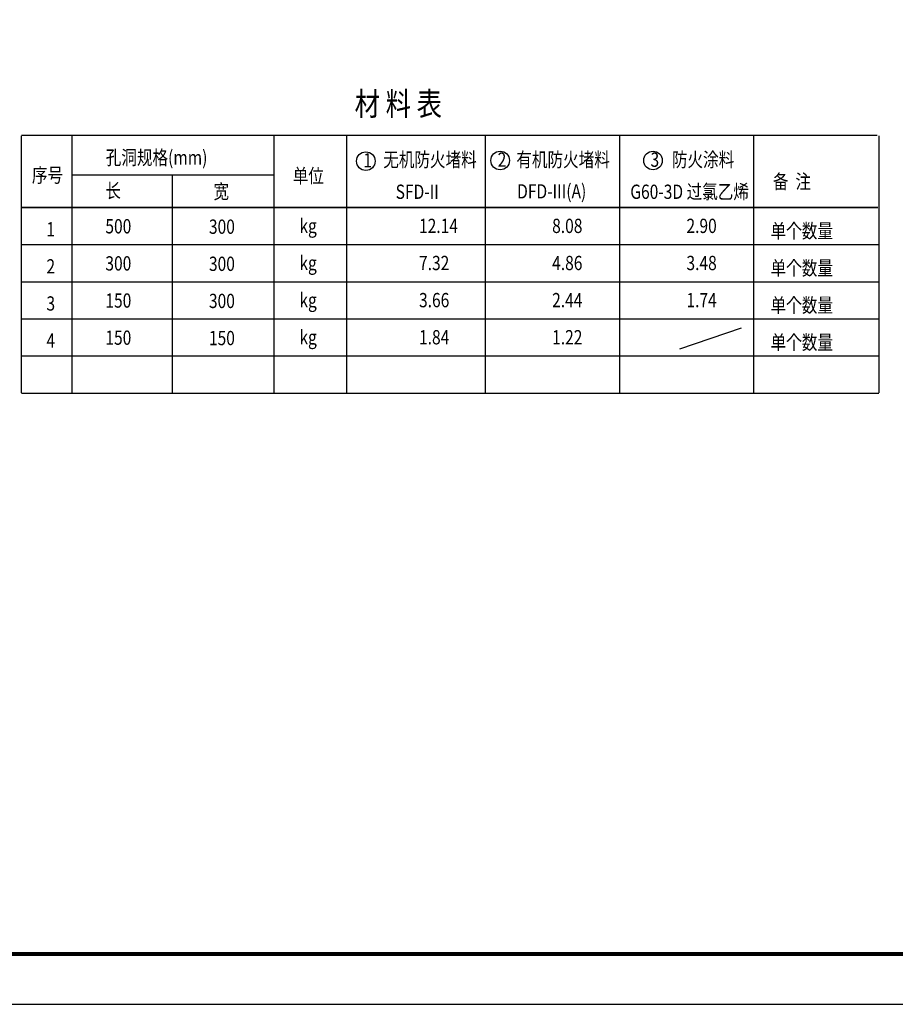
# Model space of a CAD drawing. Units: inches. Extents: x -1804099164 to 4560589079, y -3095037845 to 8524168.
# Drawn here: x 772581 to 790005, y -386519 to -366930 of the extents above; entities that cross this region are included whole.
import ezdxf

# ---------------------------------------------------------------- set-up
doc = ezdxf.new("R2010")
doc.units = ezdxf.units.IN
doc.header["$MEASUREMENT"] = 0
doc.layers.add('K', color=130, linetype='Continuous')
doc.styles.add('宋体1', font='txt', dxfattribs={"width": 0.8})

msp = doc.modelspace()

# ---------------------------------------------------------------- linework, layer by layer
at = {"color": 7, "linetype": 'Continuous'}
for p, q in [((789645.3609, -369235.24815), (772614.26192, -369235.24815)), ((773621.24573, -370020.04917), (777642.2521, -370020.04917)), ((772614.26192, -371404.99215), (789675.73681, -371404.99215)), ((772614.26192, -372143.62841), (789675.73681, -372143.62841)), ((772614.26192, -372882.26466), (789675.73681, -372882.26466)), ((785715.60139, -373481.16748), (786944.29798, -373059.08788)), ((772614.26192, -373620.90092), (789675.73681, -373620.90092)), ((772614.26192, -374359.53718), (789675.73681, -374359.53718))]:
    msp.add_line(p, q, dxfattribs=at)
at = {"color": 7, "linetype": 'Continuous', "const_width": 27.69886}
for points in [[(772614.26192, -369235.24815), (772614.26192, -374359.53718)], [(773621.24573, -369235.24815), (773621.24573, -374359.53718)], [(777642.2521, -369235.24815), (777642.2521, -374359.53718)], [(779087.01151, -369235.24815), (779087.01151, -374359.53718)], [(779087.01151, -369235.24815), (779087.01151, -373620.90092)], [(779087.01151, -369235.24815), (779087.01151, -374359.53718)], [(781844.15786, -369235.24815), (781844.15786, -370666.35589)], [(784517.06234, -369235.24815), (784517.06234, -370666.35589)], [(787186.85208, -369235.24815), (787186.85208, -370666.35589)], [(789680.31122, -369235.24815), (789680.31122, -374359.53718)], [(775616.62628, -370020.04917), (775616.62628, -374359.53718)], [(772614.26192, -370666.35589), (789663.33033, -370666.35589)], [(781844.15786, -370666.35589), (781844.15786, -374359.53718)], [(784517.06234, -370666.35589), (784517.06234, -374359.53718)], [(787186.85208, -370666.35589), (787186.85208, -374359.53718)]]:
    msp.add_lwpolyline(points, dxfattribs=at)
at = {"color": 7, "linetype": 'Continuous'}
for centre in [(779468.89836, -369744.16993), (782141.30768, -369731.36811), (785183.32031, -369731.36811)]:
    msp.add_circle(centre, 184.65906, dxfattribs=at)
at = {"layer": 'K'}
msp.add_lwpolyline([(743788.5, -386519.26652), (803188.5, -386519.26652), (803188.5, -344519.26652), (743788.5, -344519.26652)], close=True, dxfattribs=at)
at = {"layer": 'K', "const_width": 75}
msp.add_lwpolyline([(746288.5, -385519.26652), (802188.5, -385519.26652), (802188.5, -345519.26652), (746288.5, -345519.26652)], close=True, dxfattribs=at)

# ---------------------------------------------------------------- texts
at = {"color": 7, "linetype": 'Continuous', "style": '宋体1', "width": 0.8}
for s, height, p in [('材 料 表', 461.64766, (779246.31694, -368834.57077)), ('孔洞规格(mm)', 284.090912, (774292.57086, -369814.86195)), ('无机防火堵料', 284.090912, (779814.87721, -369855.57242)), ('有机防火堵料', 284.090912, (782463.74921, -369855.57242)), ('防火涂料', 284.090912, (785559.01811, -369855.57242)), ('序号', 284.090912, (772824.12223, -370165.01163)), ('单位', 284.090912, (778014.29211, -370178.64609)), ('备  注', 284.090912, (787569.22729, -370291.63828)), ('长', 284.09091, (774284.93709, -370474.76664)), ('宽', 284.09091, (776436.18045, -370489.05671)), ('SFD-II', 284.090912, (780062.03358, -370495.4888)), ('DFD-III(A)', 284.090912, (782479.42117, -370487.51031)), ('G60-3D 过氯乙烯', 284.0909115, (784731.065, -370495.4888)), ('1', 284.09091, (773113.4333, -371240.5154)), ('500', 284.090912, (774285.85109, -371182.16521)), ('300', 284.090912, (776346.37585, -371190.12815)), ('kg', 284.090912, (778146.65687, -371174.16832)), ('12.14', 284.090912, (780527.17403, -371174.16832)), ('8.08', 284.090912, (783176.04602, -371174.16832)), ('2.90', 284.090912, (785848.9505, -371174.16832)), ('单个数量', 284.090912, (787523.85171, -371275.29461)), ('kg', 284.090912, (778146.65687, -371912.80458)), ('2', 284.09091, (773113.4333, -371979.15166)), ('300', 284.090912, (774285.85109, -371920.80147)), ('300', 284.090912, (776346.37585, -371928.76441)), ('7.32', 284.090912, (780527.17403, -371912.80458)), ('4.86', 284.090912, (783176.04602, -371912.80458)), ('3.48', 284.090912, (785848.9505, -371912.80458)), ('单个数量', 284.090912, (787523.85171, -372013.93087)), ('150', 284.090912, (774285.85109, -372659.43773)), ('300', 284.090912, (776346.37585, -372667.40066)), ('kg', 284.090912, (778146.65687, -372651.44083)), ('3.66', 284.090912, (780527.17403, -372651.44083)), ('2.44', 284.090912, (783176.04602, -372651.44083)), ('1.74', 284.090912, (785848.9505, -372651.44083)), ('3', 284.09091, (773113.4333, -372717.78791)), ('单个数量', 284.090912, (787523.85171, -372752.56713)), ('150', 284.090912, (774285.85109, -373398.07398)), ('150', 284.090912, (776346.37585, -373406.03692)), ('kg', 284.090912, (778146.65687, -373390.07709)), ('1.84', 284.090912, (780527.17403, -373390.07709)), ('1.22', 284.090912, (783176.04602, -373390.07709)), ('单个数量', 284.090912, (787523.85171, -373491.20338)), ('4', 284.09091, (773113.4333, -373456.42417))]:
    msp.add_text(s, height=height, dxfattribs=at).set_placement(p)
for s, p in [('1', (779419.28553, -369870.04726)), ('2', (782091.69485, -369857.24545)), ('3', (785133.70748, -369857.24545))]:
    msp.add_text(s, height=284.09091, rotation=0.000032089, dxfattribs=at).set_placement(p)

doc.saveas('drawing.dxf')
